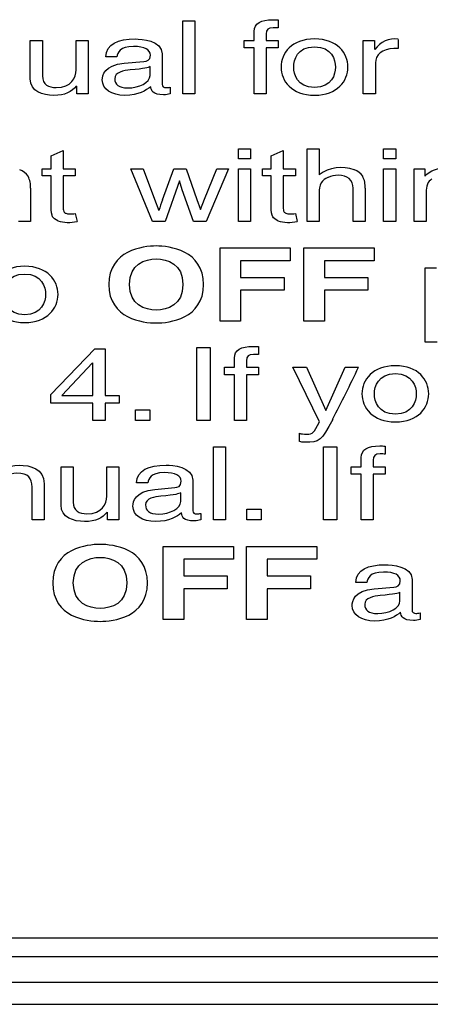
# Model space of a CAD drawing. Units: inches. Extents: x -66 to 134, y -132 to 88.
# Drawn here: x -31 to -30, y -48 to -47 of the extents above; entities that cross this region are included whole.
import ezdxf

# ---------------------------------------------------------------- set-up
doc = ezdxf.new("R2010")
doc.units = ezdxf.units.IN
doc.header["$MEASUREMENT"] = 0
for name, color, linetype in [('210649', 7, 'Continuous'), ('210798', 7, 'Continuous'), ('Default', 7, 'Continuous')]:
    doc.layers.add(name, color=color, linetype=linetype)

# ---------------------------------------------------------------- blocks, each defined once
blk = doc.blocks.new('SE3')
at = {"layer": '210649', "color": 7, "linetype": 'Continuous'}
for p, q in [((-33.9701, -47.721), (-9.8381, -47.721)), ((-33.9701, -47.7457), (-9.8366, -47.7457))]:
    blk.add_line(p, q, dxfattribs=at)
at = {"layer": '210798', "color": 7, "linetype": 'Continuous'}
for p, q in [((-30.7435, -46.7318), (-30.7435, -46.6504)), ((-30.7435, -46.6504), (-30.7301, -46.6504)), ((-30.7301, -46.6504), (-30.7301, -46.7318)), ((-30.6374, -46.6495), (-30.6374, -46.6585)), ((-30.6642, -46.6725), (-30.6642, -46.6623)), ((-30.9133, -46.7152), (-30.9133, -46.6725)), ((-30.9133, -46.6725), (-30.8998, -46.6725)), ((-30.8998, -46.6725), (-30.8998, -46.7119)), ((-30.8624, -46.7052), (-30.8624, -46.6725)), ((-30.8624, -46.6725), (-30.8489, -46.6725)), ((-30.8489, -46.6725), (-30.8489, -46.7318)), ((-30.6752, -46.6808), (-30.6752, -46.6725)), ((-30.6752, -46.6725), (-30.6642, -46.6725)), ((-30.6508, -46.6652), (-30.6508, -46.6725)), ((-30.6508, -46.6725), (-30.6374, -46.6725)), ((-30.6374, -46.6725), (-30.6374, -46.6808)), ((-30.5428, -46.6725), (-30.5301, -46.6725)), ((-30.5428, -46.7318), (-30.5428, -46.6725)), ((-30.5301, -46.6725), (-30.5301, -46.6824)), ((-30.5038, -46.6712), (-30.5038, -46.6815)), ((-30.6642, -46.6808), (-30.6752, -46.6808)), ((-30.6642, -46.7318), (-30.6642, -46.6808)), ((-30.6374, -46.6808), (-30.6508, -46.6808)), ((-30.6508, -46.6808), (-30.6508, -46.7318)), ((-30.5038, -46.6815), (-30.5089, -46.6815)), ((-30.8169, -46.6906), (-30.8292, -46.6906)), ((-30.7666, -46.6874), (-30.7666, -46.7215)), ((-30.8089, -46.6978), (-30.7868, -46.6958)), ((-30.78, -46.7113), (-30.78, -46.7016)), ((-30.5293, -46.6974), (-30.5293, -46.7318)), ((-30.8616, -46.7318), (-30.8616, -46.7232)), ((-30.7577, -46.7246), (-30.7577, -46.7318)), ((-30.8489, -46.7318), (-30.8616, -46.7318)), ((-30.7301, -46.7318), (-30.7435, -46.7318)), ((-30.6508, -46.7318), (-30.6642, -46.7318)), ((-30.5293, -46.7318), (-30.5428, -46.7318)), ((-30.6815, -46.793), (-30.6681, -46.793)), ((-30.6815, -46.8044), (-30.6815, -46.793)), ((-30.6681, -46.793), (-30.6681, -46.8044)), ((-30.6052, -46.793), (-30.5918, -46.793)), ((-30.6052, -46.8741), (-30.6052, -46.793)), ((-30.5918, -46.793), (-30.5918, -46.8221)), ((-30.5202, -46.793), (-30.5067, -46.793)), ((-30.5202, -46.8044), (-30.5202, -46.793)), ((-30.5067, -46.793), (-30.5067, -46.8044)), ((-30.8901, -46.8008), (-30.8767, -46.7948)), ((-30.8901, -46.8153), (-30.8901, -46.8008)), ((-30.8767, -46.7948), (-30.8767, -46.8153)), ((-30.6681, -46.8044), (-30.6815, -46.8044)), ((-30.6452, -46.8008), (-30.6318, -46.7948)), ((-30.6452, -46.8153), (-30.6452, -46.8008)), ((-30.6318, -46.7948), (-30.6318, -46.8153)), ((-30.5067, -46.8044), (-30.5202, -46.8044)), ((-30.8999, -46.8231), (-30.8999, -46.8153)), ((-30.8999, -46.8153), (-30.8901, -46.8153)), ((-30.8767, -46.8153), (-30.8632, -46.8153)), ((-30.8632, -46.8153), (-30.8632, -46.8231)), ((-30.8015, -46.8153), (-30.7877, -46.8153)), ((-30.7773, -46.8741), (-30.8015, -46.8153)), ((-30.7877, -46.8153), (-30.7751, -46.8493)), ((-30.7663, -46.8498), (-30.7536, -46.8153)), ((-30.7536, -46.8153), (-30.7399, -46.8153)), ((-30.7399, -46.8153), (-30.728, -46.8494)), ((-30.7195, -46.8493), (-30.7059, -46.8153)), ((-30.6929, -46.8153), (-30.7176, -46.8741)), ((-30.7059, -46.8153), (-30.6929, -46.8153)), ((-30.6815, -46.8153), (-30.6681, -46.8153)), ((-30.6815, -46.8741), (-30.6815, -46.8153)), ((-30.6681, -46.8153), (-30.6681, -46.8741)), ((-30.655, -46.8231), (-30.655, -46.8153)), ((-30.655, -46.8153), (-30.6452, -46.8153)), ((-30.6318, -46.8153), (-30.6183, -46.8153)), ((-30.6183, -46.8153), (-30.6183, -46.8231)), ((-30.5202, -46.8153), (-30.5067, -46.8153)), ((-30.5202, -46.8741), (-30.5202, -46.8153)), ((-30.5067, -46.8153), (-30.5067, -46.8741)), ((-30.4863, -46.8153), (-30.4742, -46.8153)), ((-30.4863, -46.8741), (-30.4863, -46.8153)), ((-30.4742, -46.8153), (-30.4742, -46.8237)), ((-30.8901, -46.8231), (-30.8999, -46.8231)), ((-30.8901, -46.8569), (-30.8901, -46.8231)), ((-30.8632, -46.8231), (-30.8767, -46.8231)), ((-30.8767, -46.8231), (-30.8767, -46.8575)), ((-30.6452, -46.8231), (-30.655, -46.8231)), ((-30.6452, -46.8569), (-30.6452, -46.8231)), ((-30.6183, -46.8231), (-30.6318, -46.8231)), ((-30.6318, -46.8231), (-30.6318, -46.8575)), ((-30.913, -46.8369), (-30.913, -46.8741)), ((-30.7472, -46.8289), (-30.7633, -46.8741)), ((-30.7442, -46.8389), (-30.7472, -46.8289)), ((-30.5541, -46.8741), (-30.5541, -46.8369)), ((-30.5407, -46.8369), (-30.5407, -46.8741)), ((-30.7316, -46.8741), (-30.7442, -46.8389)), ((-30.5918, -46.842), (-30.5918, -46.8741)), ((-30.4729, -46.842), (-30.4729, -46.8741)), ((-30.7751, -46.8493), (-30.7704, -46.8619)), ((-30.728, -46.8494), (-30.724, -46.8607)), ((-30.724, -46.8607), (-30.7195, -46.8493)), ((-30.8632, -46.8652), (-30.8613, -46.874)), ((-30.6183, -46.8652), (-30.6164, -46.874)), ((-30.913, -46.8741), (-30.9264, -46.8741)), ((-30.7633, -46.8741), (-30.7773, -46.8741)), ((-30.7176, -46.8741), (-30.7316, -46.8741)), ((-30.6681, -46.8741), (-30.6815, -46.8741)), ((-30.5918, -46.8741), (-30.6052, -46.8741)), ((-30.5407, -46.8741), (-30.5541, -46.8741)), ((-30.5067, -46.8741), (-30.5202, -46.8741)), ((-30.4729, -46.8741), (-30.4863, -46.8741)), ((-30.7021, -46.9849), (-30.7021, -46.9035)), ((-30.7021, -46.9035), (-30.624, -46.9035)), ((-30.624, -46.9035), (-30.624, -46.9179)), ((-30.6088, -46.9849), (-30.6088, -46.9035)), ((-30.6088, -46.9035), (-30.5307, -46.9035)), ((-30.5307, -46.9035), (-30.5307, -46.9179)), ((-30.624, -46.9179), (-30.6792, -46.9179)), ((-30.6792, -46.9179), (-30.6792, -46.9362)), ((-30.5307, -46.9179), (-30.5859, -46.9179)), ((-30.5859, -46.9179), (-30.5859, -46.9362)), ((-30.6792, -46.9362), (-30.6309, -46.9362)), ((-30.6309, -46.9362), (-30.6309, -46.9506)), ((-30.5859, -46.9362), (-30.5376, -46.9362)), ((-30.5376, -46.9362), (-30.5376, -46.9506)), ((-30.4739, -47.0084), (-30.4739, -46.9256)), ((-30.4739, -46.9256), (-30.4612, -46.9256)), ((-30.6309, -46.9506), (-30.6792, -46.9506)), ((-30.6792, -46.9506), (-30.6792, -46.9849)), ((-30.5376, -46.9506), (-30.5859, -46.9506)), ((-30.5859, -46.9506), (-30.5859, -46.9849)), ((-30.6792, -46.9849), (-30.7021, -46.9849)), ((-30.5859, -46.9849), (-30.6088, -46.9849)), ((-30.4604, -47.0084), (-30.4739, -47.0084)), ((-30.8905, -47.0665), (-30.8413, -47.0159)), ((-30.8413, -47.0159), (-30.8301, -47.0159)), ((-30.8301, -47.0159), (-30.8301, -47.0676)), ((-30.7279, -47.0956), (-30.7279, -47.0142)), ((-30.7279, -47.0142), (-30.7131, -47.0142)), ((-30.7131, -47.0142), (-30.7131, -47.0956)), ((-30.6593, -47.0133), (-30.6593, -47.0223)), ((-30.8439, -47.0315), (-30.8781, -47.0676)), ((-30.8436, -47.0676), (-30.8436, -47.0315)), ((-30.6862, -47.0363), (-30.6862, -47.0261)), ((-30.6728, -47.029), (-30.6728, -47.0363)), ((-30.6972, -47.0446), (-30.6972, -47.0363)), ((-30.6972, -47.0363), (-30.6862, -47.0363)), ((-30.6862, -47.0446), (-30.6972, -47.0446)), ((-30.6862, -47.0956), (-30.6862, -47.0446)), ((-30.6728, -47.0363), (-30.6593, -47.0363)), ((-30.6593, -47.0446), (-30.6728, -47.0446)), ((-30.6728, -47.0446), (-30.6728, -47.0956)), ((-30.6593, -47.0363), (-30.6593, -47.0446)), ((-30.6212, -47.0363), (-30.6059, -47.0363)), ((-30.5915, -47.0972), (-30.6212, -47.0363)), ((-30.6059, -47.0363), (-30.5846, -47.0846)), ((-30.5843, -47.0846), (-30.5629, -47.0363)), ((-30.5629, -47.0363), (-30.5481, -47.0363)), ((-30.8905, -47.0763), (-30.8905, -47.0665)), ((-30.8781, -47.0676), (-30.8436, -47.0676)), ((-30.8301, -47.0676), (-30.8144, -47.0676)), ((-30.8144, -47.0676), (-30.8144, -47.0763)), ((-30.8436, -47.0763), (-30.8905, -47.0763)), ((-30.8436, -47.0956), (-30.8436, -47.0763)), ((-30.8144, -47.0763), (-30.8301, -47.0763)), ((-30.8301, -47.0763), (-30.8301, -47.0956)), ((-30.7961, -47.0956), (-30.7961, -47.0836)), ((-30.7961, -47.0836), (-30.7802, -47.0836)), ((-30.7802, -47.0836), (-30.7802, -47.0956)), ((-30.8301, -47.0956), (-30.8436, -47.0956)), ((-30.7802, -47.0956), (-30.7961, -47.0956)), ((-30.7131, -47.0956), (-30.7279, -47.0956)), ((-30.6728, -47.0956), (-30.6862, -47.0956)), ((-30.6138, -47.119), (-30.6138, -47.1099)), ((-30.7093, -47.2064), (-30.7093, -47.125)), ((-30.7093, -47.125), (-30.6959, -47.125)), ((-30.6959, -47.125), (-30.6959, -47.2064)), ((-30.5869, -47.2064), (-30.5869, -47.125)), ((-30.5869, -47.125), (-30.5721, -47.125)), ((-30.5721, -47.125), (-30.5721, -47.2064)), ((-30.5183, -47.1241), (-30.5183, -47.133)), ((-30.5452, -47.1471), (-30.5452, -47.1369)), ((-30.5318, -47.1397), (-30.5318, -47.1471)), ((-30.8791, -47.1897), (-30.8791, -47.1471)), ((-30.8791, -47.1471), (-30.8656, -47.1471)), ((-30.8656, -47.1471), (-30.8656, -47.1864)), ((-30.8282, -47.1798), (-30.8282, -47.1471)), ((-30.8282, -47.1471), (-30.8147, -47.1471)), ((-30.8147, -47.1471), (-30.8147, -47.2064)), ((-30.5562, -47.1554), (-30.5562, -47.1471)), ((-30.5562, -47.1471), (-30.5452, -47.1471)), ((-30.5452, -47.1554), (-30.5562, -47.1554)), ((-30.5452, -47.2064), (-30.5452, -47.1554)), ((-30.5318, -47.1471), (-30.5183, -47.1471)), ((-30.5183, -47.1554), (-30.5318, -47.1554)), ((-30.5318, -47.1554), (-30.5318, -47.2064)), ((-30.5183, -47.1471), (-30.5183, -47.1554)), ((-30.8978, -47.166), (-30.8978, -47.2064)), ((-30.7826, -47.1651), (-30.795, -47.1651)), ((-30.7324, -47.162), (-30.7324, -47.1961)), ((-30.9113, -47.2064), (-30.9113, -47.1699)), ((-30.7747, -47.1724), (-30.7525, -47.1704)), ((-30.7458, -47.1859), (-30.7458, -47.1761)), ((-30.8274, -47.2064), (-30.8274, -47.1978)), ((-30.7235, -47.1991), (-30.7235, -47.2064)), ((-30.6723, -47.2064), (-30.6723, -47.1944)), ((-30.6723, -47.1944), (-30.6564, -47.1944)), ((-30.6564, -47.1944), (-30.6564, -47.2064)), ((-30.8978, -47.2064), (-30.9113, -47.2064)), ((-30.8147, -47.2064), (-30.8274, -47.2064)), ((-30.6959, -47.2064), (-30.7093, -47.2064)), ((-30.6564, -47.2064), (-30.6723, -47.2064)), ((-30.5721, -47.2064), (-30.5869, -47.2064)), ((-30.5318, -47.2064), (-30.5452, -47.2064)), ((-30.7654, -47.3172), (-30.7654, -47.2358)), ((-30.7654, -47.2358), (-30.6873, -47.2358)), ((-30.6873, -47.2358), (-30.6873, -47.2502)), ((-30.6726, -47.3172), (-30.6726, -47.2358)), ((-30.6726, -47.2358), (-30.5945, -47.2358)), ((-30.5945, -47.2358), (-30.5945, -47.2502)), ((-30.6873, -47.2502), (-30.7424, -47.2502)), ((-30.7424, -47.2502), (-30.7424, -47.2685)), ((-30.5945, -47.2502), (-30.6497, -47.2502)), ((-30.6497, -47.2502), (-30.6497, -47.2685)), ((-30.7424, -47.2685), (-30.6941, -47.2685)), ((-30.6941, -47.2685), (-30.6941, -47.2829)), ((-30.6497, -47.2685), (-30.6014, -47.2685)), ((-30.6014, -47.2685), (-30.6014, -47.2829)), ((-30.5388, -47.2759), (-30.5512, -47.2759)), ((-30.4885, -47.2727), (-30.4885, -47.3068)), ((-30.6941, -47.2829), (-30.7424, -47.2829)), ((-30.7424, -47.2829), (-30.7424, -47.3172)), ((-30.6014, -47.2829), (-30.6497, -47.2829)), ((-30.6497, -47.2829), (-30.6497, -47.3172)), ((-30.5308, -47.2831), (-30.5087, -47.2811)), ((-30.5019, -47.2966), (-30.5019, -47.2869)), ((-30.7424, -47.3172), (-30.7654, -47.3172)), ((-30.6497, -47.3172), (-30.6726, -47.3172)), ((-30.4796, -47.3099), (-30.4796, -47.3172)), ((-9.8381, -47.6719), (-33.9701, -47.6719)), ((-9.8381, -47.6928), (-33.9701, -47.6928))]:
    blk.add_line(p, q, dxfattribs=at)
for centre, radius, start, end in [((-30.5081, -46.6969), 0.0261, 80.5611, 146.1723), ((-30.5672, -46.8555), 0.0415, 69.6597, 126.4012), ((-30.9311, -46.834), 0.0185, 34.0621, 71.043), ((-30.9384, -46.8354), 0.0255, 356.6741, 27.2915), ((-30.5765, -46.8392), 0.0153, 111.1853, 148.2516), ((-30.5671, -46.8358), 0.013, 355.1732, 48.6069), ((-30.5587, -46.834), 0.0185, 34.0621, 71.043), ((-30.5661, -46.8354), 0.0255, 356.6741, 27.2915), ((-30.5696, -46.8409), 0.0222, 153.7927, 182.7599), ((-30.8635, -46.8585), 0.0133, 175.3795, 199.4139), ((-29.0586, -47.4347), 1.805, 161.0914, 161.4975), ((-30.8719, -46.8604), 0.00487, 211.8465, 247.9297), ((-30.8703, -46.8293), 0.0457, 254.1536, 281.3931), ((-30.6254, -46.8293), 0.0457, 254.1536, 281.3931), ((-31.9955, -46.3576), 1.5986, 332.5523, 334.8774)]:
    blk.add_arc(centre, radius, start, end, dxfattribs=at)
for points, knots in [([(-30.6642, -46.6623), (-30.6642, -46.6534), (-30.6566, -46.6493), (-30.6435, -46.6493), (-30.6415, -46.6493), (-30.6395, -46.6494), (-30.6374, -46.6495)], [0, 0, 0, 0, 0.5, 0.5, 0.5, 1, 1, 1, 1]), ([(-30.6374, -46.6585), (-30.639, -46.6584), (-30.6412, -46.6583), (-30.6429, -46.6583), (-30.6487, -46.6583), (-30.6508, -46.6604), (-30.6508, -46.6652)], [0, 0, 0, 0, 0.5, 0.5, 0.5, 1, 1, 1, 1]), ([(-30.8292, -46.6906), (-30.8286, -46.6764), (-30.816, -46.6708), (-30.7962, -46.6708), (-30.7898, -46.6708), (-30.7666, -46.6722), (-30.7666, -46.6874)], [0, 0, 0, 0, 0.5, 0.5, 0.5, 1, 1, 1, 1]), ([(-30.597, -46.6708), (-30.5715, -46.6708), (-30.5599, -46.6868), (-30.5599, -46.7021), (-30.5599, -46.7174), (-30.5715, -46.7334), (-30.597, -46.7334), (-30.6225, -46.7334), (-30.6342, -46.7174), (-30.6342, -46.7021), (-30.6342, -46.6868), (-30.6225, -46.6708), (-30.597, -46.6708)], [0, 0, 0, 0, 0.25, 0.25, 0.25, 0.5, 0.5, 0.5, 0.75, 0.75, 0.75, 1, 1, 1, 1]), ([(-30.7868, -46.6958), (-30.7836, -46.6956), (-30.7797, -46.6947), (-30.7797, -46.6888), (-30.7797, -46.6825), (-30.7859, -46.6791), (-30.7985, -46.6791), (-30.8138, -46.6791), (-30.816, -46.686), (-30.8169, -46.6906)], [0, 0, 0, 0, 0.333333, 0.333333, 0.333333, 0.666667, 0.666667, 0.666667, 1, 1, 1, 1]), ([(-30.597, -46.7248), (-30.5778, -46.7248), (-30.5738, -46.7101), (-30.5738, -46.7021), (-30.5738, -46.6942), (-30.5778, -46.6795), (-30.597, -46.6795), (-30.6163, -46.6795), (-30.6202, -46.6942), (-30.6202, -46.7021), (-30.6202, -46.7101), (-30.6163, -46.7248), (-30.597, -46.7248)], [0, 0, 0, 0, 0.25, 0.25, 0.25, 0.5, 0.5, 0.5, 0.75, 0.75, 0.75, 1, 1, 1, 1]), ([(-30.8998, -46.7119), (-30.8998, -46.7216), (-30.8931, -46.7249), (-30.8844, -46.7249), (-30.8674, -46.7249), (-30.8624, -46.7138), (-30.8624, -46.7052)], [0, 0, 0, 0, 0.5, 0.5, 0.5, 1, 1, 1, 1]), ([(-30.7793, -46.7239), (-30.7845, -46.7281), (-30.7926, -46.7336), (-30.8082, -46.7336), (-30.8228, -46.7336), (-30.8332, -46.7266), (-30.8332, -46.7164), (-30.8332, -46.7114), (-30.8312, -46.6999), (-30.8089, -46.6978)], [0, 0, 0, 0, 0.333333, 0.333333, 0.333333, 0.666667, 0.666667, 0.666667, 1, 1, 1, 1]), ([(-30.8022, -46.7053), (-30.8088, -46.706), (-30.8193, -46.7075), (-30.8193, -46.715), (-30.8193, -46.7214), (-30.8149, -46.7253), (-30.8048, -46.7253), (-30.7923, -46.7253), (-30.78, -46.7193), (-30.78, -46.7113)], [0, 0, 0, 0, 0.333333, 0.333333, 0.333333, 0.666667, 0.666667, 0.666667, 1, 1, 1, 1]), ([(-30.8619, -46.723), (-30.8676, -46.7299), (-30.8745, -46.7336), (-30.8873, -46.7336), (-30.8991, -46.7336), (-30.9133, -46.7294), (-30.9133, -46.7152)], [0, 0, 0, 0, 0.5, 0.5, 0.5, 1, 1, 1, 1]), ([(-30.7577, -46.7318), (-30.76, -46.7323), (-30.762, -46.733), (-30.7651, -46.733), (-30.777, -46.733), (-30.7788, -46.7284), (-30.7793, -46.7239)], [0, 0, 0, 0, 0.5, 0.5, 0.5, 1, 1, 1, 1]), ([(-30.7666, -46.7215), (-30.7666, -46.724), (-30.7649, -46.725), (-30.7622, -46.725), (-30.7609, -46.725), (-30.7593, -46.7248), (-30.7577, -46.7246)], [0, 0, 0, 0, 0.5, 0.5, 0.5, 1, 1, 1, 1]), ([(-30.4742, -46.8237), (-30.4684, -46.8172), (-30.46, -46.814), (-30.449, -46.814), (-30.4442, -46.814), (-30.4398, -46.8146), (-30.4358, -46.8159)], [0, 0, 0, 0, 0.5, 0.5, 0.5, 1, 1, 1, 1]), ([(-30.5585, -46.826), (-30.5614, -46.8237), (-30.5655, -46.8226), (-30.5708, -46.8226), (-30.5748, -46.8226), (-30.5785, -46.8234), (-30.582, -46.8249)], [0, 0, 0, 0, 0.5, 0.5, 0.5, 1, 1, 1, 1]), ([(-30.8828, -46.8732), (-30.8855, -46.872), (-30.8873, -46.8705), (-30.8884, -46.8687), (-30.8895, -46.8668), (-30.8901, -46.8629), (-30.8901, -46.8569)], [0, 0, 0, 0, 0.5, 0.5, 0.5, 1, 1, 1, 1]), ([(-30.6379, -46.8732), (-30.6406, -46.872), (-30.6424, -46.8705), (-30.6435, -46.8687), (-30.6446, -46.8668), (-30.6452, -46.8629), (-30.6452, -46.8569)], [0, 0, 0, 0, 0.5, 0.5, 0.5, 1, 1, 1, 1]), ([(-30.6318, -46.8575), (-30.6318, -46.8603), (-30.6316, -46.8621), (-30.6311, -46.8629), (-30.6306, -46.8638), (-30.6299, -46.8644), (-30.6288, -46.8649)], [0, 0, 0, 0, 0.5, 0.5, 0.5, 1, 1, 1, 1]), ([(-30.8737, -46.8649), (-30.8726, -46.8654), (-30.8711, -46.8656), (-30.8691, -46.8656), (-30.8676, -46.8656), (-30.8657, -46.8655), (-30.8632, -46.8652)], [0, 0, 0, 0, 0.5, 0.5, 0.5, 1, 1, 1, 1]), ([(-30.6288, -46.8649), (-30.6277, -46.8654), (-30.6262, -46.8656), (-30.6242, -46.8656), (-30.6227, -46.8656), (-30.6208, -46.8655), (-30.6183, -46.8652)], [0, 0, 0, 0, 0.5, 0.5, 0.5, 1, 1, 1, 1]), ([(-30.7732, -46.9013), (-30.7586, -46.9013), (-30.7205, -46.906), (-30.7205, -46.9442), (-30.7205, -46.9824), (-30.7586, -46.987), (-30.7732, -46.987), (-30.7877, -46.987), (-30.8259, -46.9824), (-30.8259, -46.9442), (-30.8259, -46.906), (-30.7877, -46.9013), (-30.7732, -46.9013)], [0, 0, 0, 0, 0.25, 0.25, 0.25, 0.5, 0.5, 0.5, 0.75, 0.75, 0.75, 1, 1, 1, 1]), ([(-30.9195, -46.9239), (-30.894, -46.9239), (-30.8824, -46.9399), (-30.8824, -46.9552), (-30.8824, -46.9705), (-30.894, -46.9865), (-30.9195, -46.9865), (-30.9451, -46.9865), (-30.9567, -46.9705), (-30.9567, -46.9552), (-30.9567, -46.9399), (-30.9451, -46.9239), (-30.9195, -46.9239)], [0, 0, 0, 0, 0.25, 0.25, 0.25, 0.5, 0.5, 0.5, 0.75, 0.75, 0.75, 1, 1, 1, 1]), ([(-30.7732, -46.9726), (-30.7608, -46.9726), (-30.7434, -46.967), (-30.7434, -46.9442), (-30.7434, -46.9214), (-30.7608, -46.9157), (-30.7732, -46.9157), (-30.7855, -46.9157), (-30.803, -46.9214), (-30.803, -46.9442), (-30.803, -46.967), (-30.7855, -46.9726), (-30.7732, -46.9726)], [0, 0, 0, 0, 0.25, 0.25, 0.25, 0.5, 0.5, 0.5, 0.75, 0.75, 0.75, 1, 1, 1, 1]), ([(-30.9195, -46.9779), (-30.9003, -46.9779), (-30.8963, -46.9631), (-30.8963, -46.9552), (-30.8963, -46.9472), (-30.9003, -46.9325), (-30.9195, -46.9325), (-30.9388, -46.9325), (-30.9428, -46.9472), (-30.9428, -46.9552), (-30.9428, -46.9631), (-30.9388, -46.9779), (-30.9195, -46.9779)], [0, 0, 0, 0, 0.25, 0.25, 0.25, 0.5, 0.5, 0.5, 0.75, 0.75, 0.75, 1, 1, 1, 1]), ([(-30.6862, -47.0261), (-30.6862, -47.0172), (-30.6786, -47.0131), (-30.6655, -47.0131), (-30.6635, -47.0131), (-30.6615, -47.0132), (-30.6593, -47.0133)], [0, 0, 0, 0, 0.5, 0.5, 0.5, 1, 1, 1, 1]), ([(-30.6593, -47.0223), (-30.661, -47.0222), (-30.6632, -47.0221), (-30.6648, -47.0221), (-30.6707, -47.0221), (-30.6728, -47.0242), (-30.6728, -47.029)], [0, 0, 0, 0, 0.5, 0.5, 0.5, 1, 1, 1, 1]), ([(-30.507, -47.0346), (-30.4815, -47.0346), (-30.4699, -47.0506), (-30.4699, -47.0659), (-30.4699, -47.0812), (-30.4815, -47.0972), (-30.507, -47.0972), (-30.5325, -47.0972), (-30.5442, -47.0812), (-30.5442, -47.0659), (-30.5442, -47.0506), (-30.5325, -47.0346), (-30.507, -47.0346)], [0, 0, 0, 0, 0.25, 0.25, 0.25, 0.5, 0.5, 0.5, 0.75, 0.75, 0.75, 1, 1, 1, 1]), ([(-30.507, -47.0886), (-30.4878, -47.0886), (-30.4838, -47.0739), (-30.4838, -47.0659), (-30.4838, -47.058), (-30.4878, -47.0433), (-30.507, -47.0433), (-30.5263, -47.0433), (-30.5303, -47.058), (-30.5303, -47.0659), (-30.5303, -47.0739), (-30.5263, -47.0886), (-30.507, -47.0886)], [0, 0, 0, 0, 0.25, 0.25, 0.25, 0.5, 0.5, 0.5, 0.75, 0.75, 0.75, 1, 1, 1, 1]), ([(-30.5768, -47.0945), (-30.5895, -47.1185), (-30.5909, -47.1199), (-30.6082, -47.1199), (-30.6102, -47.1199), (-30.6117, -47.1195), (-30.6138, -47.119)], [0, 0, 0, 0, 0.5, 0.5, 0.5, 1, 1, 1, 1]), ([(-30.6138, -47.1099), (-30.6121, -47.1104), (-30.6094, -47.111), (-30.6057, -47.111), (-30.5987, -47.111), (-30.5979, -47.1095), (-30.5915, -47.0972)], [0, 0, 0, 0, 0.5, 0.5, 0.5, 1, 1, 1, 1]), ([(-30.5452, -47.1369), (-30.5452, -47.1279), (-30.5376, -47.1239), (-30.5245, -47.1239), (-30.5225, -47.1239), (-30.5205, -47.124), (-30.5183, -47.1241)], [0, 0, 0, 0, 0.5, 0.5, 0.5, 1, 1, 1, 1]), ([(-30.5183, -47.133), (-30.52, -47.1329), (-30.5222, -47.1328), (-30.5238, -47.1328), (-30.5296, -47.1328), (-30.5318, -47.135), (-30.5318, -47.1397)], [0, 0, 0, 0, 0.5, 0.5, 0.5, 1, 1, 1, 1]), ([(-30.9499, -47.1555), (-30.947, -47.1523), (-30.9395, -47.1454), (-30.9258, -47.1454), (-30.9134, -47.1454), (-30.8978, -47.1491), (-30.8978, -47.166)], [0, 0, 0, 0, 0.5, 0.5, 0.5, 1, 1, 1, 1]), ([(-30.9113, -47.1699), (-30.9113, -47.1596), (-30.9153, -47.1544), (-30.9284, -47.1544), (-30.936, -47.1544), (-30.9495, -47.158), (-30.9495, -47.1741)], [0, 0, 0, 0, 0.5, 0.5, 0.5, 1, 1, 1, 1]), ([(-30.795, -47.1651), (-30.7944, -47.151), (-30.7817, -47.1454), (-30.762, -47.1454), (-30.7556, -47.1454), (-30.7324, -47.1468), (-30.7324, -47.162)], [0, 0, 0, 0, 0.5, 0.5, 0.5, 1, 1, 1, 1]), ([(-30.7525, -47.1704), (-30.7493, -47.1701), (-30.7455, -47.1692), (-30.7455, -47.1633), (-30.7455, -47.1571), (-30.7516, -47.1537), (-30.7643, -47.1537), (-30.7796, -47.1537), (-30.7817, -47.1606), (-30.7826, -47.1651)], [0, 0, 0, 0, 0.333333, 0.333333, 0.333333, 0.666667, 0.666667, 0.666667, 1, 1, 1, 1]), ([(-30.7451, -47.1985), (-30.7502, -47.2027), (-30.7584, -47.2081), (-30.7739, -47.2081), (-30.7886, -47.2081), (-30.799, -47.2012), (-30.799, -47.191), (-30.799, -47.186), (-30.797, -47.1744), (-30.7747, -47.1724)], [0, 0, 0, 0, 0.333333, 0.333333, 0.333333, 0.666667, 0.666667, 0.666667, 1, 1, 1, 1]), ([(-30.8656, -47.1864), (-30.8656, -47.1962), (-30.8589, -47.1995), (-30.8502, -47.1995), (-30.8332, -47.1995), (-30.8282, -47.1884), (-30.8282, -47.1798)], [0, 0, 0, 0, 0.5, 0.5, 0.5, 1, 1, 1, 1]), ([(-30.768, -47.1799), (-30.7745, -47.1805), (-30.7851, -47.182), (-30.7851, -47.1895), (-30.7851, -47.196), (-30.7807, -47.1998), (-30.7706, -47.1998), (-30.758, -47.1998), (-30.7458, -47.1938), (-30.7458, -47.1859)], [0, 0, 0, 0, 0.333333, 0.333333, 0.333333, 0.666667, 0.666667, 0.666667, 1, 1, 1, 1]), ([(-30.8277, -47.1976), (-30.8334, -47.2045), (-30.8402, -47.2081), (-30.8531, -47.2081), (-30.8648, -47.2081), (-30.8791, -47.2039), (-30.8791, -47.1897)], [0, 0, 0, 0, 0.5, 0.5, 0.5, 1, 1, 1, 1]), ([(-30.7235, -47.2064), (-30.7258, -47.2069), (-30.7278, -47.2075), (-30.7308, -47.2075), (-30.7428, -47.2075), (-30.7446, -47.203), (-30.7451, -47.1985)], [0, 0, 0, 0, 0.5, 0.5, 0.5, 1, 1, 1, 1]), ([(-30.7324, -47.1961), (-30.7324, -47.1986), (-30.7307, -47.1996), (-30.7279, -47.1996), (-30.7267, -47.1996), (-30.725, -47.1994), (-30.7235, -47.1991)], [0, 0, 0, 0, 0.5, 0.5, 0.5, 1, 1, 1, 1]), ([(-30.8356, -47.2336), (-30.8211, -47.2336), (-30.7829, -47.2382), (-30.7829, -47.2765), (-30.7829, -47.3147), (-30.8211, -47.3193), (-30.8356, -47.3193), (-30.8501, -47.3193), (-30.8883, -47.3147), (-30.8883, -47.2765), (-30.8883, -47.2382), (-30.8501, -47.2336), (-30.8356, -47.2336)], [0, 0, 0, 0, 0.25, 0.25, 0.25, 0.5, 0.5, 0.5, 0.75, 0.75, 0.75, 1, 1, 1, 1]), ([(-30.8356, -47.3049), (-30.8232, -47.3049), (-30.8058, -47.2992), (-30.8058, -47.2765), (-30.8058, -47.2537), (-30.8232, -47.248), (-30.8356, -47.248), (-30.848, -47.248), (-30.8654, -47.2537), (-30.8654, -47.2765), (-30.8654, -47.2992), (-30.848, -47.3049), (-30.8356, -47.3049)], [0, 0, 0, 0, 0.25, 0.25, 0.25, 0.5, 0.5, 0.5, 0.75, 0.75, 0.75, 1, 1, 1, 1]), ([(-30.5512, -47.2759), (-30.5505, -47.2617), (-30.5379, -47.2562), (-30.5181, -47.2562), (-30.5117, -47.2562), (-30.4885, -47.2575), (-30.4885, -47.2727)], [0, 0, 0, 0, 0.5, 0.5, 0.5, 1, 1, 1, 1]), ([(-30.5087, -47.2811), (-30.5055, -47.2809), (-30.5016, -47.28), (-30.5016, -47.2741), (-30.5016, -47.2678), (-30.5078, -47.2644), (-30.5204, -47.2644), (-30.5357, -47.2644), (-30.5379, -47.2714), (-30.5388, -47.2759)], [0, 0, 0, 0, 0.333333, 0.333333, 0.333333, 0.666667, 0.666667, 0.666667, 1, 1, 1, 1]), ([(-30.5012, -47.3092), (-30.5064, -47.3134), (-30.5145, -47.3189), (-30.5301, -47.3189), (-30.5447, -47.3189), (-30.5551, -47.312), (-30.5551, -47.3017), (-30.5551, -47.2968), (-30.5531, -47.2852), (-30.5308, -47.2831)], [0, 0, 0, 0, 0.333333, 0.333333, 0.333333, 0.666667, 0.666667, 0.666667, 1, 1, 1, 1]), ([(-30.5241, -47.2906), (-30.5307, -47.2913), (-30.5412, -47.2928), (-30.5412, -47.3003), (-30.5412, -47.3067), (-30.5368, -47.3106), (-30.5267, -47.3106), (-30.5142, -47.3106), (-30.5019, -47.3046), (-30.5019, -47.2966)], [0, 0, 0, 0, 0.333333, 0.333333, 0.333333, 0.666667, 0.666667, 0.666667, 1, 1, 1, 1]), ([(-30.4796, -47.3172), (-30.4819, -47.3176), (-30.4839, -47.3183), (-30.487, -47.3183), (-30.4989, -47.3183), (-30.5007, -47.3138), (-30.5012, -47.3092)], [0, 0, 0, 0, 0.5, 0.5, 0.5, 1, 1, 1, 1]), ([(-30.4885, -47.3068), (-30.4885, -47.3093), (-30.4868, -47.3104), (-30.4841, -47.3104), (-30.4829, -47.3104), (-30.4812, -47.3101), (-30.4796, -47.3099)], [0, 0, 0, 0, 0.5, 0.5, 0.5, 1, 1, 1, 1])]:
    blk.add_open_spline(points, degree=3, knots=knots, dxfattribs=at)
for points in [[(-30.5089, -46.6815), (-30.5214, -46.6815), (-30.5293, -46.6888), (-30.5293, -46.6974)], [(-30.78, -46.7016), (-30.7822, -46.7028), (-30.7855, -46.7037), (-30.8022, -46.7053)], [(-30.4666, -46.8267), (-30.4708, -46.8294), (-30.4729, -46.8345), (-30.4729, -46.842)], [(-30.7458, -47.1761), (-30.748, -47.1774), (-30.7513, -47.1783), (-30.768, -47.1799)], [(-30.5019, -47.2869), (-30.5041, -47.2881), (-30.5075, -47.289), (-30.5241, -47.2906)]]:
    blk.add_open_spline(points, degree=3, dxfattribs=at)

msp = doc.modelspace()

# ---------------------------------------------------------------- block references
at = {"layer": 'Default'}
msp.add_blockref('SE3', (0, 0), dxfattribs=at)

doc.saveas('drawing.dxf')
